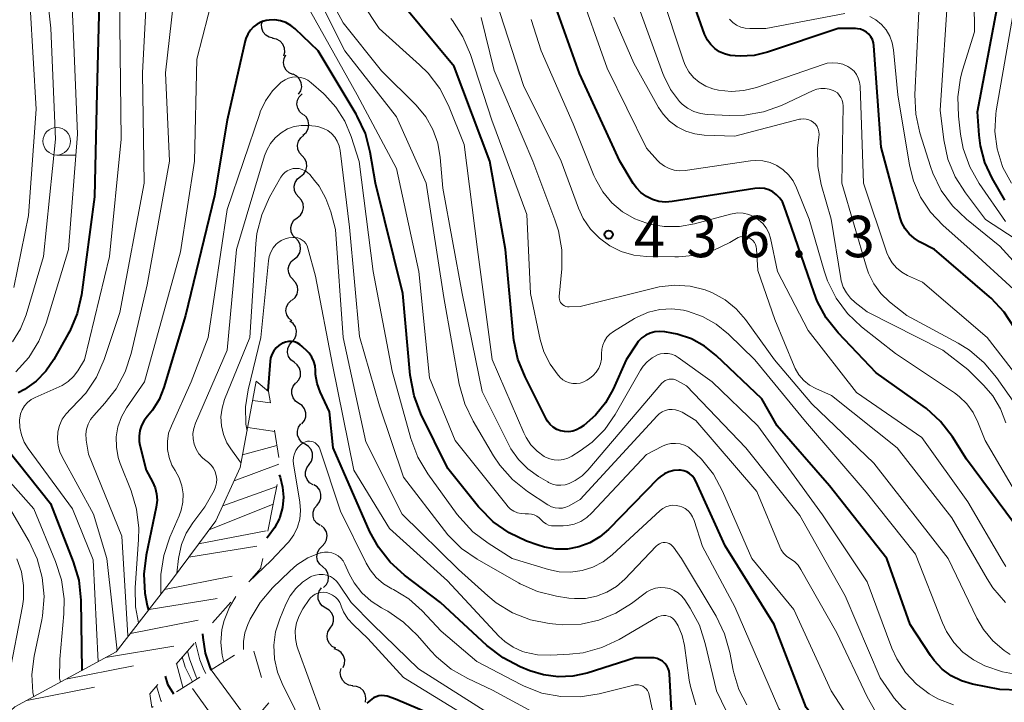
# Model space of a CAD drawing. Units: metres. Extents: x -72000 to -70000, y 19500 to 21000.
# Drawn here: x -71174 to -71085, y 20010 to 20072 of the extents above; entities that cross this region are included whole.
import ezdxf

# ---------------------------------------------------------------- set-up
doc = ezdxf.new("R2010")
doc.units = ezdxf.units.M
for name, color, linetype, lineweight in [('510200_細流', 7, 'Continuous', 30), ('633100_広葉樹林', 7, 'Continuous', 13), ('710100_等高線(計曲線)', 7, 'Continuous', 40), ('710200_等高線(主曲線)', 7, 'Continuous', 13), ('720111_土がけ(崩土)上', 7, 'Continuous', 13), ('720112_土がけ(崩土)下', 7, 'Continuous', 13), ('720199_土がけ(崩土)中', 7, 'Continuous', 13), ('731200_図化機測定による標高点', 7, 'Continuous', 40)]:
    doc.layers.add(name, color=color, linetype=linetype, lineweight=lineweight)
doc.styles.add('Style-WORKING', font='MS Gothic.ttf')

msp = doc.modelspace()

# ---------------------------------------------------------------- linework, layer by layer
at = {"layer": '510200_細流', "linetype": 'Continuous', "lineweight": 30, "flags": 128}
for points in [[(-71150.831, 20070.133), (-71151.189, 20070.216), (-71151.501, 20070.41), (-71151.735, 20070.694), (-71151.864, 20071.037), (-71151.878, 20071.403), (-71151.772, 20071.755)], [(-71149.871, 20068.523), (-71149.779, 20068.879), (-71149.808, 20069.244), (-71149.951, 20069.582), (-71150.196, 20069.857), (-71150.515, 20070.038), (-71150.875, 20070.106)], [(-71149.037, 20066.856), (-71149.374, 20067.002), (-71149.646, 20067.248), (-71149.825, 20067.57), (-71149.891, 20067.93), (-71149.839, 20068.294), (-71149.672, 20068.621)], [(-71148.516, 20065.057), (-71148.322, 20065.368), (-71148.239, 20065.726), (-71148.275, 20066.091), (-71148.426, 20066.426), (-71148.676, 20066.695), (-71149, 20066.868)], [(-71148.141, 20063.224), (-71148.418, 20063.465), (-71148.602, 20063.782), (-71148.675, 20064.143), (-71148.628, 20064.507), (-71148.468, 20064.837), (-71148.209, 20065.097)], [(-71148.121, 20061.35), (-71147.846, 20061.593), (-71147.665, 20061.912), (-71147.595, 20062.272), (-71147.644, 20062.636), (-71147.807, 20062.965), (-71148.067, 20063.224)], [(-71148.185, 20059.476), (-71148.432, 20059.748), (-71148.576, 20060.085), (-71148.606, 20060.452), (-71148.517, 20060.808), (-71148.319, 20061.116), (-71148.031, 20061.345)], [(-71148.339, 20057.607), (-71148.052, 20057.835), (-71147.854, 20058.144), (-71147.764, 20058.5), (-71147.794, 20058.867), (-71147.939, 20059.204), (-71148.185, 20059.476)], [(-71148.494, 20055.739), (-71148.74, 20056.011), (-71148.885, 20056.348), (-71148.915, 20056.715), (-71148.825, 20057.07), (-71148.627, 20057.379), (-71148.339, 20057.607)], [(-71148.648, 20053.87), (-71148.36, 20054.098), (-71148.162, 20054.407), (-71148.073, 20054.763), (-71148.103, 20055.129), (-71148.247, 20055.466), (-71148.494, 20055.739)], [(-71148.777, 20052), (-71149.029, 20052.267), (-71149.181, 20052.601), (-71149.218, 20052.967), (-71149.136, 20053.324), (-71148.944, 20053.637), (-71148.661, 20053.871)], [(-71148.894, 20050.128), (-71148.611, 20050.362), (-71148.419, 20050.675), (-71148.337, 20051.032), (-71148.374, 20051.398), (-71148.526, 20051.732), (-71148.777, 20052)], [(-71149.011, 20048.257), (-71149.263, 20048.524), (-71149.414, 20048.858), (-71149.452, 20049.224), (-71149.369, 20049.582), (-71149.177, 20049.894), (-71148.894, 20050.128)], [(-71149.103, 20046.384), (-71148.827, 20046.627), (-71148.646, 20046.946), (-71148.575, 20047.306), (-71148.624, 20047.671), (-71148.787, 20048), (-71149.047, 20048.258)], [(-71149.146, 20044.51), (-71149.418, 20044.757), (-71149.595, 20045.079), (-71149.66, 20045.441), (-71149.605, 20045.803), (-71149.438, 20046.13), (-71149.174, 20046.385)], [(-71149.113, 20042.636), (-71148.871, 20042.912), (-71148.732, 20043.252), (-71148.708, 20043.618), (-71148.804, 20043.973), (-71149.008, 20044.278), (-71149.3, 20044.501)], [(-71148.926, 20040.77), (-71149.217, 20040.993), (-71149.421, 20041.298), (-71149.517, 20041.653), (-71149.493, 20042.02), (-71149.354, 20042.359), (-71149.113, 20042.636)], [(-71148.739, 20038.904), (-71148.497, 20039.181), (-71148.358, 20039.52), (-71148.335, 20039.886), (-71148.43, 20040.242), (-71148.634, 20040.547), (-71148.926, 20040.77)], [(-71148.5, 20037.045), (-71148.802, 20037.254), (-71149.02, 20037.549), (-71149.133, 20037.899), (-71149.127, 20038.266), (-71149.004, 20038.612), (-71148.776, 20038.9)], [(-71148.223, 20035.191), (-71147.995, 20035.478), (-71147.873, 20035.824), (-71147.867, 20036.191), (-71147.98, 20036.541), (-71148.198, 20036.836), (-71148.5, 20037.045)], [(-71147.936, 20033.338), (-71148.248, 20033.532), (-71148.48, 20033.816), (-71148.609, 20034.16), (-71148.621, 20034.527), (-71148.516, 20034.878), (-71148.302, 20035.177)], [(-71147.57, 20031.499), (-71147.356, 20031.797), (-71147.251, 20032.149), (-71147.262, 20032.516), (-71147.392, 20032.86), (-71147.624, 20033.144), (-71147.936, 20033.338)], [(-71147.204, 20029.66), (-71147.516, 20029.854), (-71147.748, 20030.138), (-71147.878, 20030.482), (-71147.889, 20030.849), (-71147.784, 20031.201), (-71147.57, 20031.499)], [(-71146.849, 20027.819), (-71146.62, 20028.107), (-71146.498, 20028.453), (-71146.492, 20028.82), (-71146.604, 20029.17), (-71146.822, 20029.465), (-71147.124, 20029.674)], [(-71146.573, 20025.965), (-71146.875, 20026.174), (-71147.093, 20026.469), (-71147.206, 20026.819), (-71147.199, 20027.186), (-71147.077, 20027.532), (-71146.849, 20027.819)], [(-71146.398, 20024.101), (-71146.139, 20024.361), (-71145.979, 20024.691), (-71145.932, 20025.055), (-71146.005, 20025.416), (-71146.188, 20025.733), (-71146.465, 20025.975)], [(-71146.331, 20022.227), (-71146.608, 20022.468), (-71146.791, 20022.786), (-71146.864, 20023.146), (-71146.817, 20023.51), (-71146.657, 20023.84), (-71146.398, 20024.101)], [(-71146.264, 20020.353), (-71146.005, 20020.614), (-71145.845, 20020.944), (-71145.798, 20021.307), (-71145.87, 20021.668), (-71146.054, 20021.986), (-71146.331, 20022.227)], [(-71146.055, 20018.492), (-71146.37, 20018.681), (-71146.606, 20018.962), (-71146.741, 20019.304), (-71146.759, 20019.671), (-71146.658, 20020.024), (-71146.449, 20020.325)], [(-71145.661, 20016.659), (-71145.452, 20016.961), (-71145.352, 20017.314), (-71145.369, 20017.68), (-71145.504, 20018.022), (-71145.74, 20018.303), (-71146.055, 20018.492)], [(-71145.145, 20014.857), (-71145.472, 20015.023), (-71145.728, 20015.286), (-71145.887, 20015.618), (-71145.93, 20015.982), (-71145.856, 20016.341), (-71145.668, 20016.657)], [(-71144.493, 20013.1), (-71144.359, 20013.442), (-71144.343, 20013.808), (-71144.445, 20014.161), (-71144.655, 20014.462), (-71144.95, 20014.681), (-71145.3, 20014.792)], [(-71143.619, 20011.445), (-71143.981, 20011.506), (-71144.303, 20011.681), (-71144.553, 20011.951), (-71144.703, 20012.286), (-71144.739, 20012.651), (-71144.654, 20013.008)], [(-71142.47, 20009.964), (-71142.418, 20010.328), (-71142.487, 20010.688), (-71142.667, 20011.008), (-71142.941, 20011.253), (-71143.278, 20011.398), (-71143.644, 20011.427)]]:
    msp.add_lwpolyline(points, dxfattribs=at)
at = {"layer": '633100_広葉樹林', "linetype": 'Continuous', "lineweight": 13}
msp.add_line((-71170.43, 20059.55), (-71168.763, 20059.55), dxfattribs=at)
msp.add_circle((-71170.43, 20060.8), 1.25, dxfattribs=at)
at = {"layer": '710100_等高線(計曲線)', "linetype": 'Continuous', "lineweight": 40, "flags": 128}
for points, elevation in [([(-71111.18, 20069.55), (-71111.48, 20069.97), (-71111.71, 20070.43), (-71111.73, 20070.5), (-71114.04, 20077), (-71116.85, 20085.15), (-71121.18, 20091), (-71126.17, 20097.83), (-71131, 20104.36), (-71134.41, 20111.59)], 450), ([(-71175, 20100.22), (-71171.47, 20092.53), (-71168.08, 20085), (-71166.49, 20077), (-71166.79, 20065.21), (-71167, 20055.75), (-71168.2, 20046.89), (-71168.58, 20045.19), (-71169.25, 20043.58), (-71169.39, 20043.34), (-71170.69, 20041.02), (-71171.41, 20039.96), (-71172.3, 20039.05), (-71173.34, 20038.31), (-71173.91, 20038)], 430), ([(-71084.53, 20055.47), (-71085.68, 20057.45), (-71086.34, 20058.87), (-71086.75, 20060.38), (-71086.86, 20061.36), (-71087, 20063.46), (-71084.83, 20075), (-71084.52, 20081.3)], 460), ([(-71106.74, 20056.54), (-71107.17, 20056.51), (-71114.68, 20055.33), (-71115.28, 20055.29), (-71115.88, 20055.35), (-71116.46, 20055.52), (-71117.01, 20055.78), (-71117.5, 20056.14), (-71117.92, 20056.57), (-71118.2, 20056.98), (-71119.41, 20059), (-71123.07, 20066.93), (-71125.95, 20075)], 440), ([(-71081.55, 20011), (-71085, 20011.1), (-71087.45, 20011.6), (-71088.45, 20011.89), (-71089.39, 20012.35), (-71090.22, 20012.97), (-71090.94, 20013.73), (-71091.27, 20014.19), (-71093.11, 20017), (-71095.22, 20023), (-71100.43, 20029.57), (-71105.17, 20035), (-71106.55, 20037.45), (-71110.68, 20041.38), (-71111.74, 20042.23), (-71112.93, 20042.88), (-71114.22, 20043.31), (-71114.69, 20043.41), (-71115.34, 20043.52), (-71115.78, 20043.56), (-71116.23, 20043.53), (-71116.66, 20043.41), (-71117.06, 20043.22), (-71117.43, 20042.97), (-71117.74, 20042.65), (-71117.92, 20042.41), (-71118.85, 20041), (-71120.03, 20038.34), (-71120.72, 20037.09), (-71121.61, 20035.98), (-71122.69, 20035.04), (-71123, 20034.82), (-71123.33, 20034.64), (-71123.68, 20034.53), (-71124.05, 20034.47), (-71124.42, 20034.48), (-71124.78, 20034.56), (-71125.13, 20034.69), (-71125.45, 20034.89), (-71125.73, 20035.13), (-71125.96, 20035.43), (-71126.08, 20035.64), (-71128, 20039.44), (-71128.65, 20041.06), (-71129.01, 20042.76), (-71129.04, 20043.04), (-71129.77, 20051), (-71131.2, 20059), (-71134.42, 20067.58), (-71139, 20073.11)], 430), ([(-71115.38, 20030.65), (-71115.75, 20030.39), (-71115.94, 20030.22), (-71120.44, 20025.62), (-71121.23, 20024.94), (-71122.14, 20024.4), (-71123.12, 20024.03), (-71124.16, 20023.84), (-71125.21, 20023.83), (-71126.24, 20024), (-71126.82, 20024.18), (-71127.87, 20024.56), (-71129.45, 20025.3), (-71130.88, 20026.31), (-71132.11, 20027.54), (-71132.22, 20027.68), (-71135, 20031.13), (-71137.43, 20036.1), (-71138.06, 20037.73), (-71138.41, 20039.59), (-71139.08, 20047), (-71141.55, 20057), (-71142.03, 20059.8), (-71142.47, 20061.49), (-71143.2, 20063.07), (-71143.31, 20063.26), (-71146.76, 20069), (-71148.82, 20070.98), (-71149.22, 20071.3), (-71149.68, 20071.55), (-71150.17, 20071.71), (-71150.68, 20071.79), (-71151.19, 20071.78), (-71151.47, 20071.74), (-71151.88, 20071.61), (-71152.26, 20071.42), (-71152.6, 20071.17), (-71152.89, 20070.86), (-71153.12, 20070.51), (-71153.29, 20070.12), (-71153.35, 20069.9), (-71155, 20062.71), (-71156.14, 20055.86), (-71158.76, 20045), (-71160.72, 20038.47), (-71161.14, 20037.4), (-71161.75, 20036.42), (-71162.2, 20035.88), (-71162.51, 20035.48), (-71162.74, 20035.04), (-71162.9, 20034.57), (-71162.96, 20034.07), (-71162.95, 20033.58), (-71162.89, 20033.26), (-71162.34, 20031), (-71161.75, 20029.92), (-71161.52, 20029.4), (-71161.38, 20028.84), (-71161.34, 20028.27), (-71161.41, 20027.64), (-71162.34, 20023.3), (-71162.55, 20021.57), (-71162.46, 20019.83), (-71162.24, 20018.72), (-71162.13, 20018.29)], 420), ([(-71083.64, 20043.84), (-71084.59, 20045.3), (-71085.78, 20046.57), (-71085.93, 20046.71), (-71090.9, 20051), (-71092.26, 20051.69), (-71092.76, 20052), (-71093.21, 20052.4), (-71093.58, 20052.86), (-71093.86, 20053.39), (-71094.02, 20053.85), (-71095.73, 20060.27), (-71096.39, 20069.44), (-71096.43, 20069.73), (-71096.53, 20070.01), (-71096.67, 20070.26), (-71096.85, 20070.49), (-71097.08, 20070.68), (-71097.33, 20070.83), (-71097.6, 20070.94), (-71097.89, 20070.99), (-71098.06, 20071), (-71099.62, 20071), (-71106.03, 20068.86), (-71107.25, 20068.57), (-71108.5, 20068.5), (-71109.42, 20068.58), (-71109.92, 20068.71), (-71110.38, 20068.91), (-71110.81, 20069.2), (-71111.18, 20069.55)], 450), ([(-71083.76, 20026.24), (-71088.01, 20031.99), (-71089.29, 20034.01), (-71090.35, 20035.39), (-71091.64, 20036.57), (-71091.94, 20036.79), (-71096.19, 20039.81), (-71099.62, 20043.43), (-71100.71, 20044.79), (-71101.54, 20046.32), (-71101.82, 20047.05), (-71103.87, 20053), (-71104.52, 20054.92), (-71104.69, 20055.3), (-71104.92, 20055.65), (-71105.21, 20055.95), (-71105.55, 20056.2), (-71105.92, 20056.38), (-71106.32, 20056.5), (-71106.74, 20056.54)], 440), ([(-71114.74, 20009.26), (-71114.92, 20012.49), (-71114.96, 20012.76), (-71115.04, 20013.02), (-71115.17, 20013.27), (-71115.34, 20013.48), (-71115.55, 20013.67), (-71115.78, 20013.81), (-71116.04, 20013.92), (-71116.31, 20013.97), (-71116.52, 20013.99), (-71118.03, 20013.97), (-71122.36, 20012.6), (-71123.66, 20012.31), (-71124.99, 20012.26), (-71126.32, 20012.43), (-71127.56, 20012.82), (-71128.45, 20013.18), (-71130, 20013.98), (-71131.46, 20015.11), (-71135.65, 20019), (-71138.93, 20021.47), (-71140.22, 20022.64), (-71141.29, 20024.02), (-71142.05, 20025.41), (-71145.4, 20033), (-71145.73, 20036.27), (-71146.56, 20038.08), (-71146.84, 20038.85), (-71146.98, 20039.66), (-71146.99, 20040.01), (-71147.03, 20040.44), (-71147.15, 20040.85), (-71147.33, 20041.23), (-71147.57, 20041.58), (-71147.72, 20041.74), (-71148.2, 20042.21), (-71148.41, 20042.38), (-71148.65, 20042.52), (-71148.9, 20042.61), (-71149.17, 20042.66), (-71149.44, 20042.65), (-71149.71, 20042.6), (-71149.96, 20042.51), (-71150, 20042.49), (-71150.3, 20042.3), (-71150.56, 20042.07), (-71150.77, 20041.79), (-71150.94, 20041.48), (-71151.05, 20041.15)], 410), ([(-71151.05, 20041.15), (-71151.09, 20040.86), (-71151.32, 20038.19)], 410), ([(-71174.99, 20032.97), (-71171, 20027.98), (-71168.93, 20022.68), (-71168.44, 20021.01), (-71168.25, 20019.2), (-71168.16, 20012.83)], 430), ([(-71083.55, 20001.91), (-71088.03, 20001.17), (-71089.76, 20001.04), (-71091.5, 20001.21), (-71093.18, 20001.68), (-71093.75, 20001.91), (-71095.88, 20002.87), (-71097.41, 20003.72), (-71098.76, 20004.82), (-71099.64, 20005.81), (-71102.53, 20009.47), (-71105.42, 20017), (-71109.87, 20024.13), (-71112.53, 20030), (-71112.68, 20030.26), (-71112.87, 20030.49), (-71113.09, 20030.68), (-71113.35, 20030.83), (-71113.62, 20030.94), (-71113.91, 20030.99), (-71114.08, 20031), (-71114.53, 20030.96), (-71114.97, 20030.84), (-71115.38, 20030.65)], 420), ([(-71150.28, 20030.58), (-71150.2, 20030.35), (-71149.97, 20029.46), (-71149.89, 20028.53), (-71149.98, 20027.61), (-71150.22, 20026.72), (-71150.26, 20026.61), (-71150.7, 20025.75), (-71151.28, 20024.97), (-71151.41, 20024.84)], 410), ([(-71157.21, 20016.15), (-71157.19, 20015.82), (-71156.97, 20014.4), (-71156.52, 20013.04), (-71156.44, 20012.89)], 410), ([(-71160.6, 20012.33), (-71160.41, 20011.59)], 420), ([(-71160.41, 20011.59), (-71159.84, 20010.73)], 420), ([(-71141.87, 20010.24), (-71142.33, 20009.87)], 400), ([(-71134.56, 20008.03), (-71139.75, 20010.25), (-71140.5, 20010.5), (-71140.75, 20010.55), (-71141, 20010.57), (-71141.26, 20010.54), (-71141.5, 20010.46), (-71141.72, 20010.35), (-71141.87, 20010.24)], 400)]:
    msp.add_lwpolyline(points, dxfattribs=dict(at, elevation=elevation))
at = {"layer": '710200_等高線(主曲線)', "linetype": 'Continuous', "lineweight": 13, "flags": 128}
for points, elevation in [([(-71114.48, 20058.18), (-71114.95, 20058.32), (-71115.38, 20058.54), (-71115.78, 20058.83), (-71116, 20059.06), (-71117, 20060.18), (-71120.57, 20067.43), (-71123.24, 20075), (-71127.34, 20082.66), (-71131, 20089.88), (-71136.25, 20095.75), (-71141, 20102.85), (-71142, 20103.72), (-71142.58, 20104.14), (-71143.22, 20104.46), (-71143.91, 20104.65), (-71144.32, 20104.71), (-71147.47, 20105), (-71151.37, 20106.63), (-71153.61, 20106.81), (-71154.98, 20107.05), (-71156.28, 20107.52), (-71157.49, 20108.21), (-71157.65, 20108.32)], 442), ([(-71174.78, 20097.22), (-71172.39, 20089), (-71169.39, 20080.61), (-71168.93, 20071), (-71168.55, 20061.45), (-71169.36, 20051), (-71171.39, 20044.31), (-71172.04, 20042.69), (-71172.96, 20041.21), (-71174.13, 20039.91)], 432), ([(-71174.48, 20089.52), (-71172.09, 20081), (-71170.96, 20071.04), (-71170.55, 20061), (-71171.64, 20050.36), (-71173.21, 20045.08), (-71173.72, 20043.79), (-71174.44, 20042.61)], 434), ([(-71174.72, 20081.28), (-71172.83, 20073), (-71172.29, 20063.71), (-71173, 20054.08), (-71174.31, 20047.54)], 436), ([(-71164.74, 20080.74), (-71164.71, 20071.29), (-71164.59, 20061), (-71165.66, 20050.34), (-71167.92, 20041), (-71168.53, 20040), (-71168.92, 20039.48), (-71169.39, 20039.03), (-71169.93, 20038.67), (-71170.22, 20038.53), (-71172.39, 20037.58), (-71172.75, 20037.38), (-71173.07, 20037.13), (-71173.34, 20036.82), (-71173.56, 20036.47), (-71173.7, 20036.09), (-71173.78, 20035.69), (-71173.8, 20035.56), (-71173.77, 20034.86), (-71173.63, 20034.18), (-71173.37, 20033.53), (-71173.02, 20032.96), (-71169, 20027.49), (-71167.14, 20022.86), (-71166.68, 20013.63)], 428), ([(-71108.01, 20033), (-71113.38, 20038.62), (-71114.19, 20039.1), (-71114.36, 20039.18), (-71114.55, 20039.23), (-71114.75, 20039.25), (-71114.94, 20039.24), (-71115.13, 20039.19), (-71115.31, 20039.11), (-71115.47, 20038.99), (-71115.61, 20038.86), (-71122.3, 20031), (-71122.84, 20030.47), (-71123.47, 20030.04), (-71124, 20029.78), (-71124.37, 20029.67), (-71124.75, 20029.62), (-71125.14, 20029.64), (-71125.51, 20029.73), (-71125.87, 20029.88), (-71125.93, 20029.92), (-71126.78, 20030.41), (-71127.76, 20031.1), (-71128.61, 20031.95), (-71129.29, 20032.93), (-71129.48, 20033.28), (-71131.89, 20038.11), (-71133.71, 20047), (-71135.46, 20056.54), (-71135.69, 20059.31), (-71135.9, 20060.61), (-71136.35, 20061.86), (-71137, 20063), (-71137.88, 20064.06), (-71141, 20067.18), (-71144.48, 20071.52), (-71148.49, 20079)], 426), ([(-71084.48, 20053.52), (-71086.86, 20056.97), (-71087.72, 20058.49), (-71088.3, 20060.13), (-71088.55, 20061.45), (-71088.74, 20063.06), (-71088.8, 20064.81), (-71088.55, 20066.53), (-71088.37, 20067.23), (-71087.28, 20070.72), (-71087.38, 20079)], 458), ([(-71089.2, 20009.72), (-71090.62, 20010.28), (-71091.39, 20010.71), (-71092.55, 20011.59), (-71093.54, 20012.66), (-71094.33, 20013.88), (-71094.77, 20014.87), (-71097, 20020.86), (-71101.05, 20026.95), (-71106.92, 20035), (-71111.05, 20039), (-71114.12, 20041.21), (-71114.41, 20041.39), (-71114.72, 20041.51), (-71115.05, 20041.57), (-71115.39, 20041.57), (-71115.72, 20041.52), (-71116, 20041.43), (-71116.5, 20041.16), (-71116.94, 20040.82), (-71117.31, 20040.4), (-71117.54, 20040.06), (-71119.83, 20036.04), (-71120.76, 20034.69), (-71121.92, 20033.52), (-71123, 20032.73), (-71123.75, 20032.26), (-71124.12, 20032.07), (-71124.52, 20031.95), (-71124.94, 20031.9), (-71125.36, 20031.92), (-71125.76, 20032.01), (-71126.15, 20032.17), (-71126.27, 20032.24), (-71126.91, 20032.71), (-71127.47, 20033.28), (-71127.91, 20033.94), (-71128.12, 20034.36), (-71130.97, 20041.03), (-71132.3, 20051), (-71133.51, 20060.49), (-71134.94, 20064.03), (-71135.73, 20065.58), (-71136.78, 20066.97), (-71137.55, 20067.73), (-71141.21, 20071), (-71145.9, 20078.1)], 428), ([(-71162.09, 20077.91), (-71162.67, 20067), (-71162.52, 20057), (-71164.71, 20045.29), (-71166.13, 20041.02), (-71166.82, 20039.42), (-71167.78, 20037.97), (-71169.09, 20036.6), (-71169.15, 20036.55), (-71169.58, 20036.11), (-71169.93, 20035.6), (-71170.18, 20035.04), (-71170.33, 20034.45), (-71170.37, 20033.84), (-71170.31, 20033.23), (-71170.15, 20032.64), (-71169.94, 20032.2), (-71167.1, 20027), (-71165.9, 20023), (-71164.96, 20014.63)], 426), ([(-71159.46, 20076.9), (-71160.59, 20067), (-71160.22, 20059), (-71162.23, 20047.77)], 424), ([(-71103.59, 20022.71), (-71104, 20023), (-71104.31, 20023.21), (-71104.58, 20023.47), (-71104.79, 20023.77), (-71104.92, 20024.04), (-71107, 20029.06), (-71112.52, 20035.48), (-71113.78, 20036.24), (-71114.06, 20036.38), (-71114.36, 20036.47), (-71114.68, 20036.5), (-71114.99, 20036.48), (-71115.3, 20036.4), (-71115.58, 20036.27), (-71115.84, 20036.1), (-71116.04, 20035.91), (-71123, 20028.32), (-71124, 20027.77), (-71124.3, 20027.64), (-71124.62, 20027.56), (-71124.95, 20027.54), (-71125.28, 20027.58), (-71125.6, 20027.67), (-71125.89, 20027.82), (-71125.95, 20027.86), (-71127.77, 20029.06), (-71129.13, 20030.14), (-71130.29, 20031.45), (-71130.85, 20032.29), (-71132.71, 20035.44), (-71133.47, 20037.01), (-71133.96, 20038.79), (-71135.36, 20046.64), (-71136.97, 20057), (-71139.64, 20063), (-71144.33, 20069), (-71147.9, 20076.1)], 424), ([(-71081.71, 20047.67), (-71085, 20051.3), (-71088.01, 20053.73), (-71089.27, 20054.93), (-71090.3, 20056.34), (-71091.06, 20057.91), (-71091.28, 20058.52), (-71092.23, 20061.55), (-71092.6, 20063.25), (-71092.68, 20065.01), (-71092.24, 20074.45)], 454), ([(-71083, 20051.55), (-71086.28, 20053.72), (-71088.11, 20056.11), (-71089.03, 20057.57), (-71089.69, 20059.17), (-71090.06, 20060.94), (-71090.38, 20063.62), (-71089.65, 20075)], 456), ([(-71156.2, 20074.24), (-71157.75, 20068.25), (-71157.96, 20059), (-71159.23, 20050.77), (-71162.49, 20039), (-71164.11, 20036.63), (-71164.57, 20035.81), (-71164.89, 20034.93), (-71165.04, 20034), (-71165.03, 20033.06), (-71164.86, 20032.14), (-71164.67, 20031.6), (-71163.69, 20029.12), (-71163.19, 20027.45), (-71162.99, 20025.72), (-71163.01, 20024.72), (-71163.32, 20020.33), (-71163.29, 20018.59), (-71163.01, 20017.15)], 422), ([(-71099.53, 20064.98), (-71099.71, 20065.17), (-71099.92, 20065.32), (-71100.09, 20065.41), (-71100.45, 20065.53), (-71100.82, 20065.59), (-71101.21, 20065.58), (-71101.58, 20065.51), (-71101.91, 20065.39), (-71104.76, 20064.05), (-71106.39, 20063.45), (-71108.11, 20063.15), (-71109.47, 20063.12), (-71111.5, 20063.21), (-71112.12, 20063.3), (-71112.71, 20063.49), (-71113.27, 20063.78), (-71113.76, 20064.16), (-71114, 20064.4), (-71114.82, 20065.49), (-71115.43, 20066.71), (-71115.51, 20066.93), (-71118.07, 20073.93)], 446), ([(-71081.28, 20036.72), (-71086.13, 20043), (-71091.98, 20048.02), (-71093.36, 20048.64), (-71093.88, 20048.94), (-71094.35, 20049.32), (-71094.74, 20049.78), (-71095.05, 20050.3), (-71095.22, 20050.7), (-71097.33, 20057), (-71097.65, 20065.78), (-71097.7, 20066.15), (-71097.81, 20066.51), (-71097.98, 20066.84), (-71098.2, 20067.14), (-71098.48, 20067.39), (-71098.77, 20067.58), (-71099.21, 20067.77), (-71099.68, 20067.88), (-71100.16, 20067.91), (-71100.64, 20067.86), (-71100.99, 20067.76), (-71107.04, 20065.68), (-71108.17, 20065.4), (-71109.33, 20065.31), (-71110.48, 20065.43), (-71111, 20065.56), (-71111.63, 20065.79), (-71112.22, 20066.14), (-71112.73, 20066.57), (-71113.16, 20067.1), (-71113.49, 20067.68), (-71113.65, 20068.08), (-71115.69, 20074.31)], 448), ([(-71106.92, 20049.08), (-71107.04, 20051.04), (-71107.07, 20051.24), (-71107.13, 20051.44), (-71107.23, 20051.62), (-71107.36, 20051.79), (-71107.52, 20051.92), (-71107.69, 20052.03), (-71107.89, 20052.11), (-71108.09, 20052.15), (-71108.3, 20052.16), (-71108.5, 20052.13), (-71108.7, 20052.06), (-71108.84, 20051.99), (-71109.45, 20051.63), (-71110.91, 20050.92), (-71112.48, 20050.47), (-71114.11, 20050.31), (-71114.42, 20050.31), (-71117, 20050.35), (-71118.16, 20050.48), (-71119.28, 20050.8), (-71120.33, 20051.31), (-71121.27, 20052), (-71122.08, 20052.84), (-71122.74, 20053.81), (-71123.15, 20054.72), (-71124.74, 20059), (-71128.15, 20065.85), (-71130.59, 20073.41)], 436), ([(-71098.42, 20008.15), (-71100.27, 20011), (-71103.65, 20018.35), (-71107.46, 20023), (-71110.11, 20029.1), (-71110.93, 20030.62), (-71112.01, 20031.98), (-71112.52, 20032.48), (-71112.88, 20032.81), (-71113.2, 20033.06), (-71113.57, 20033.25), (-71113.96, 20033.37), (-71114.37, 20033.42), (-71114.78, 20033.41), (-71115.18, 20033.32), (-71115.54, 20033.17), (-71117, 20032.42), (-71121.95, 20027.11), (-71122.42, 20026.69), (-71122.96, 20026.35), (-71123.55, 20026.11), (-71124.17, 20025.98), (-71124.54, 20025.95), (-71125.35, 20025.94), (-71125.61, 20025.95), (-71125.87, 20026.02), (-71126.1, 20026.12), (-71126.32, 20026.27), (-71126.51, 20026.45), (-71126.54, 20026.48), (-71126.72, 20026.67), (-71126.93, 20026.82), (-71127.17, 20026.93), (-71127.42, 20027), (-71127.68, 20027.03), (-71127.72, 20027.03), (-71128, 20027.02), (-71128.35, 20027.05), (-71128.69, 20027.13), (-71129.02, 20027.27), (-71129.31, 20027.47), (-71129.56, 20027.71), (-71129.62, 20027.78), (-71134.33, 20033.67), (-71136.65, 20039.35), (-71137.64, 20049), (-71139.66, 20058.34), (-71143.2, 20065), (-71147.43, 20072.57)], 422), ([(-71083.1, 20012.42), (-71084.76, 20012.7), (-71086.35, 20013.26), (-71087.36, 20013.8), (-71088.33, 20014.51), (-71089.15, 20015.37), (-71089.81, 20016.37), (-71090.17, 20017.14), (-71092.63, 20023.37), (-71097.11, 20029), (-71102.59, 20035.41), (-71107.18, 20041), (-71109.56, 20043.32), (-71110.68, 20044.23), (-71111.94, 20044.93), (-71113.3, 20045.41), (-71113.66, 20045.49), (-71114.71, 20045.61), (-71115.78, 20045.55), (-71116.81, 20045.31), (-71117.79, 20044.89), (-71118.08, 20044.72), (-71119.99, 20043.55), (-71120.31, 20043.31), (-71120.59, 20043.03), (-71120.81, 20042.69), (-71120.97, 20042.33), (-71121.06, 20041.94), (-71121.09, 20041.54), (-71121.08, 20041.46), (-71121.09, 20041.04), (-71121.18, 20040.63), (-71121.33, 20040.24), (-71121.55, 20039.88), (-71121.83, 20039.57), (-71122.15, 20039.31), (-71122.39, 20039.15), (-71122.68, 20038.99), (-71123, 20038.88), (-71123.33, 20038.83), (-71123.66, 20038.84), (-71123.99, 20038.9), (-71124.3, 20039.02), (-71124.59, 20039.19), (-71124.84, 20039.41), (-71124.89, 20039.47), (-71125.01, 20039.61), (-71125.74, 20040.6), (-71126.29, 20041.7), (-71126.63, 20042.82), (-71127.51, 20047), (-71127.85, 20054.15), (-71131, 20062.71), (-71132.95, 20068.67), (-71133.64, 20070.27), (-71134.59, 20071.73), (-71134.74, 20071.91)], 432), ([(-71124.57, 20045.97), (-71124.68, 20046.07), (-71124.78, 20046.19), (-71124.85, 20046.33), (-71124.89, 20046.47), (-71124.91, 20046.63), (-71124.91, 20046.74), (-71124.68, 20049.23), (-71124.68, 20050.97), (-71124.98, 20052.69), (-71125.29, 20053.68), (-71127.31, 20059), (-71130.79, 20067.21), (-71131.98, 20072.02)], 434), ([(-71106.16, 20052.94), (-71106.46, 20053.34), (-71106.84, 20053.69), (-71107.26, 20053.96), (-71107.73, 20054.16), (-71108.23, 20054.27), (-71108.73, 20054.3), (-71109.24, 20054.23), (-71109.38, 20054.2), (-71112.66, 20053.31), (-71114.01, 20053.06), (-71115.39, 20053.06), (-71116.74, 20053.29), (-71118.07, 20053.77), (-71119.17, 20054.41), (-71120.15, 20055.23), (-71120.97, 20056.21), (-71121.6, 20057.32), (-71121.76, 20057.69), (-71123.63, 20062.37), (-71126.53, 20069), (-71127.45, 20071.82)], 438), ([(-71084.43, 20035.29), (-71084.92, 20036.56), (-71085.63, 20037.73), (-71086.45, 20038.67), (-71087.9, 20040.1), (-71090.14, 20041.86), (-71097, 20045.34), (-71098.09, 20046.17), (-71098.53, 20046.57), (-71098.89, 20047.05), (-71099.17, 20047.58), (-71099.35, 20048.15), (-71099.39, 20048.35), (-71100.26, 20053.74), (-71101.16, 20056.88), (-71101.48, 20058.52), (-71101.5, 20060.18), (-71101.38, 20061.17), (-71101.36, 20061.42), (-71101.38, 20061.66), (-71101.45, 20061.9), (-71101.55, 20062.12), (-71101.69, 20062.33), (-71101.87, 20062.5), (-71102.07, 20062.64), (-71102.29, 20062.75), (-71102.53, 20062.81), (-71102.78, 20062.83), (-71103.02, 20062.81), (-71103.13, 20062.79), (-71109, 20061.26), (-71111.77, 20061.36), (-71112.63, 20061.46), (-71113.45, 20061.72), (-71114.22, 20062.11), (-71114.91, 20062.63), (-71115.49, 20063.26), (-71115.9, 20063.87), (-71118.14, 20067.86), (-71119.97, 20072.03)], 444), ([(-71099.02, 20072.38), (-71106.2, 20071), (-71107.63, 20071), (-71108.05, 20071.04), (-71108.46, 20071.15), (-71108.84, 20071.32), (-71109.18, 20071.57), (-71109.48, 20071.86)], 452), ([(-71083.73, 20047.36), (-71087.69, 20051), (-71090.16, 20053.19), (-71091.27, 20054.37), (-71092.17, 20055.72), (-71092.81, 20057.21), (-71093.17, 20058.63), (-71094.23, 20065), (-71094.61, 20069.08), (-71094.73, 20069.71), (-71094.96, 20070.32), (-71095.29, 20070.88), (-71095.71, 20071.37), (-71096.21, 20071.79), (-71096.77, 20072.11)], 452), ([(-71083.94, 20056.99), (-71084.71, 20058.42), (-71084.78, 20058.6), (-71085.24, 20060.11), (-71085.43, 20061.68), (-71085.35, 20063.26), (-71085.31, 20063.56), (-71083.8, 20072.2)], 462), ([(-71109, 20018.62), (-71111.93, 20024.07), (-71112.68, 20026.44), (-71112.82, 20026.76), (-71113, 20027.05), (-71113.23, 20027.3), (-71113.51, 20027.51), (-71113.81, 20027.67), (-71114, 20027.73), (-71114.31, 20027.8), (-71114.63, 20027.81), (-71114.95, 20027.76), (-71115.25, 20027.66), (-71115.53, 20027.51), (-71115.77, 20027.33), (-71120.11, 20023.32), (-71120.93, 20022.68), (-71121.85, 20022.2), (-71122.84, 20021.89), (-71123.87, 20021.75), (-71124.91, 20021.79), (-71125.89, 20022), (-71129.17, 20023), (-71131.34, 20024.36), (-71132.74, 20025.41), (-71133.92, 20026.69), (-71134.14, 20026.98), (-71136.82, 20030.67), (-71137.71, 20032.16), (-71138.35, 20033.86), (-71140.04, 20039.96), (-71141.75, 20049), (-71143.04, 20058.96), (-71143.76, 20061.24), (-71144.33, 20062.63), (-71145.13, 20063.9), (-71146.15, 20065.01), (-71146.26, 20065.12), (-71147.37, 20066.1), (-71147.67, 20066.32), (-71147.99, 20066.48), (-71148.34, 20066.58), (-71148.7, 20066.62), (-71149.06, 20066.6), (-71149.42, 20066.52), (-71149.75, 20066.37), (-71150.05, 20066.17), (-71150.09, 20066.14), (-71150.88, 20065.37), (-71151.51, 20064.47), (-71151.99, 20063.47), (-71152.04, 20063.31), (-71155, 20054.6), (-71156.7, 20043), (-71158.26, 20039), (-71160.04, 20035.02), (-71160.29, 20034.33), (-71160.4, 20033.6), (-71160.39, 20032.86), (-71160.25, 20032.14), (-71159.99, 20031.45), (-71159.7, 20030.95), (-71159.34, 20030.29), (-71159.1, 20029.58), (-71158.99, 20028.84)], 418), ([(-71082.22, 20035), (-71085.28, 20039.4), (-71086.4, 20040.73), (-71087.73, 20041.86), (-71088.75, 20042.49), (-71093.41, 20045), (-71094.97, 20046.24), (-71095.76, 20046.99), (-71096.41, 20047.87), (-71096.89, 20048.85), (-71097.08, 20049.39), (-71099.3, 20057), (-71099.19, 20064), (-71099.21, 20064.26), (-71099.27, 20064.52), (-71099.38, 20064.76), (-71099.53, 20064.98)], 446), ([(-71149.51, 20061.91), (-71150.11, 20061.56), (-71150.64, 20061.12), (-71151.07, 20060.59), (-71151.41, 20060), (-71151.61, 20059.47), (-71154.13, 20051), (-71155, 20041.87), (-71157.87, 20035.24), (-71158.02, 20034.78), (-71158.09, 20034.3), (-71158.08, 20033.82), (-71157.98, 20033.34), (-71157.81, 20032.89), (-71157.55, 20032.48), (-71157.23, 20032.12), (-71157.04, 20031.96), (-71156.69, 20031.68), (-71156.44, 20031.44), (-71156.23, 20031.16), (-71156.08, 20030.85), (-71155.98, 20030.52), (-71155.94, 20030.17), (-71155.96, 20029.83), (-71156.04, 20029.49), (-71156.18, 20029.15), (-71157, 20027.67), (-71158.1, 20026.23), (-71158.71, 20025.28), (-71159.14, 20024.24), (-71159.38, 20023.14), (-71159.4, 20022.99), (-71159.54, 20021.67)], 416), ([(-71107.91, 20009.72), (-71108.63, 20011.12), (-71109.1, 20012.63), (-71109.15, 20012.86), (-71109.45, 20014.48), (-71109.92, 20016.16), (-71110.69, 20017.75), (-71113.82, 20023), (-71114.54, 20024), (-71114.66, 20024.14), (-71114.79, 20024.25), (-71114.95, 20024.34), (-71115.12, 20024.4), (-71115.3, 20024.42), (-71115.48, 20024.42), (-71115.65, 20024.39), (-71115.82, 20024.32), (-71115.97, 20024.23), (-71116.11, 20024.11), (-71118.97, 20021.12), (-71119.73, 20020.46), (-71120.59, 20019.93), (-71121.53, 20019.57), (-71122.52, 20019.37), (-71123.53, 20019.35), (-71124.03, 20019.4), (-71125.16, 20019.58), (-71126.86, 20019.99), (-71128.45, 20020.69), (-71128.61, 20020.78), (-71132.33, 20022.91), (-71133.76, 20023.9), (-71135, 20025.13), (-71135.31, 20025.52), (-71139, 20030.35), (-71141.18, 20036.82), (-71143, 20043.11), (-71143.9, 20053), (-71144.75, 20059.96), (-71144.85, 20060.38), (-71145.01, 20060.79), (-71145.24, 20061.16), (-71145.53, 20061.49), (-71145.88, 20061.76), (-71146.27, 20061.96), (-71146.68, 20062.1), (-71147, 20062.15), (-71147.64, 20062.21), (-71148.28, 20062.22), (-71148.91, 20062.12), (-71149.51, 20061.91)], 416), ([(-71108.82, 20007.18), (-71110.67, 20011), (-71111.67, 20015.27), (-71112.21, 20016.93), (-71113.04, 20018.48), (-71113.53, 20019.24), (-71113.8, 20019.58), (-71114.13, 20019.87), (-71114.5, 20020.09), (-71114.9, 20020.26), (-71115.32, 20020.34), (-71115.76, 20020.36), (-71116.19, 20020.3), (-71116.6, 20020.16), (-71116.98, 20019.95), (-71117.13, 20019.85), (-71118.37, 20018.91), (-71119.77, 20018.02), (-71121.31, 20017.39), (-71122.93, 20017.04), (-71124.58, 20016.97), (-71125.2, 20017.02), (-71125.81, 20017.09), (-71127.52, 20017.44), (-71129.14, 20018.07), (-71130.63, 20018.98), (-71131.38, 20019.6), (-71134.02, 20021.98), (-71139.15, 20027), (-71142.44, 20033.56), (-71144.49, 20043), (-71145.19, 20052.81), (-71145.6, 20054.4), (-71146.04, 20055.6), (-71146.67, 20056.72), (-71147.07, 20057.24), (-71147.51, 20057.77), (-71147.71, 20057.97), (-71147.93, 20058.13), (-71148.19, 20058.25), (-71148.46, 20058.32), (-71148.73, 20058.34), (-71149.01, 20058.32), (-71149.28, 20058.25), (-71149.54, 20058.13), (-71149.77, 20057.97), (-71149.96, 20057.78), (-71150.14, 20057.53)], 414), ([(-71083.37, 20028.63), (-71086.33, 20033.67), (-71086.97, 20035.34), (-71087.39, 20036.21), (-71087.97, 20037), (-71088.67, 20037.68), (-71089.09, 20037.99), (-71094.44, 20041.56), (-71097.52, 20043.99), (-71098.79, 20045.19), (-71099.83, 20046.59), (-71100.61, 20048.15), (-71100.91, 20049.04), (-71102.27, 20053.73), (-71103.41, 20056.59), (-71103.71, 20057.2), (-71104.12, 20057.75), (-71104.61, 20058.21), (-71105.18, 20058.59), (-71105.8, 20058.86), (-71106.46, 20059.01), (-71107.14, 20059.05), (-71107.59, 20059.02), (-71113.51, 20058.15), (-71114, 20058.13), (-71114.48, 20058.18)], 442), ([(-71150.14, 20057.53), (-71151.15, 20055.72), (-71151.86, 20054.13), (-71152.29, 20052.44), (-71152.4, 20051.49), (-71152.95, 20043), (-71155.22, 20037.38), (-71155.45, 20036.61), (-71155.55, 20035.81), (-71155.51, 20035), (-71155.32, 20034.21), (-71155.01, 20033.46), (-71154.67, 20032.92), (-71153.8, 20031.73), (-71153.74, 20031.62)], 414), ([(-71112.53, 20009.71), (-71113.02, 20011.39), (-71113.12, 20011.97), (-71113.56, 20015.11), (-71113.77, 20016.02), (-71114.13, 20016.87), (-71114.36, 20017.27), (-71114.49, 20017.44), (-71114.65, 20017.58), (-71114.83, 20017.69), (-71115.03, 20017.77), (-71115.24, 20017.82), (-71115.46, 20017.83), (-71115.67, 20017.8), (-71115.88, 20017.73), (-71116.02, 20017.66), (-71119.48, 20015.65), (-71121.06, 20014.91), (-71122.74, 20014.45), (-71123.98, 20014.31), (-71125.68, 20014.22), (-71126.87, 20014.26), (-71128.03, 20014.5), (-71128.24, 20014.57), (-71129.08, 20014.95), (-71129.84, 20015.46), (-71130.39, 20015.96), (-71135.04, 20020.96), (-71140.29, 20025.71), (-71143.5, 20031), (-71145.46, 20040.54), (-71147, 20048.57), (-71147.67, 20051.12), (-71147.75, 20051.33), (-71147.86, 20051.52), (-71148, 20051.7), (-71148.18, 20051.84), (-71148.37, 20051.96), (-71148.58, 20052.04), (-71148.81, 20052.08), (-71148.92, 20052.08), (-71149.03, 20052.08), (-71149.39, 20052.05), (-71149.75, 20051.96), (-71150.09, 20051.81), (-71150.39, 20051.6), (-71150.54, 20051.46), (-71150.82, 20051.13), (-71151.03, 20050.76), (-71151.18, 20050.35), (-71151.25, 20049.95), (-71151.95, 20043), (-71153.1, 20038.28)], 412), ([(-71084.44, 20022.27), (-71084.78, 20022.81), (-71087.88, 20028.12), (-71092.05, 20033.95), (-71097.98, 20038.02), (-71102.34, 20043.66), (-71105.12, 20049), (-71105.77, 20052), (-71105.92, 20052.49), (-71106.16, 20052.94)], 438), ([(-71084.48, 20019.01), (-71085.61, 20020.34), (-71086.13, 20021.15), (-71089.33, 20026.67), (-71094.29, 20033), (-71100.25, 20037.75), (-71101.65, 20038.38), (-71102.23, 20038.7), (-71102.75, 20039.12), (-71103.19, 20039.63), (-71103.53, 20040.2), (-71103.63, 20040.42), (-71105.37, 20044.63), (-71106.92, 20049.08)], 436), ([(-71162.23, 20047.77), (-71163.68, 20041.56), (-71164.23, 20039.9), (-71165.05, 20038.36), (-71166.06, 20037.07), (-71167.08, 20035.95), (-71167.37, 20035.58), (-71167.58, 20035.17), (-71167.73, 20034.72), (-71167.79, 20034.25), (-71167.77, 20033.78), (-71167.76, 20033.72), (-71167.56, 20032.44), (-71164.54, 20025), (-71164, 20016), (-71163.97, 20015.91)], 424), ([(-71084.05, 20014.29), (-71084.61, 20014.64), (-71085.62, 20015.51), (-71086.47, 20016.54), (-71087.06, 20017.57), (-71089.66, 20023), (-71096.39, 20031.61), (-71102.01, 20037), (-71105.41, 20041), (-71108.04, 20044.65), (-71108.89, 20045.62), (-71109.88, 20046.44), (-71111.01, 20047.06), (-71111.67, 20047.33), (-71113.05, 20047.66), (-71114.46, 20047.75), (-71115.86, 20047.59), (-71116.22, 20047.51), (-71123, 20045.82), (-71124, 20045.78), (-71124.15, 20045.79), (-71124.3, 20045.82), (-71124.44, 20045.88), (-71124.57, 20045.97)], 434), ([(-71153.1, 20038.28), (-71153.34, 20036.73), (-71153.31, 20035.16), (-71153.19, 20034.56)], 412), ([(-71116.82, 20010.83), (-71116.91, 20011.01), (-71117.03, 20011.16), (-71117.17, 20011.3), (-71117.33, 20011.41), (-71117.51, 20011.49), (-71117.71, 20011.54), (-71117.9, 20011.55), (-71118.1, 20011.53), (-71118.16, 20011.51), (-71121.29, 20010.72), (-71123.01, 20010.44), (-71124.75, 20010.47), (-71126.47, 20010.79), (-71128.09, 20011.41), (-71128.39, 20011.56), (-71132.36, 20013.64), (-71135.6, 20016.4), (-71137.32, 20018.24), (-71138.53, 20019.32), (-71139.91, 20020.17), (-71140.06, 20020.25), (-71140.82, 20020.7), (-71141.49, 20021.27), (-71142.04, 20021.95), (-71142.39, 20022.55), (-71144.73, 20027.27), (-71146.6, 20032.92), (-71146.67, 20033.08), (-71146.77, 20033.23), (-71146.89, 20033.36), (-71147.03, 20033.47), (-71147.19, 20033.55), (-71147.36, 20033.6), (-71147.54, 20033.62), (-71147.71, 20033.61), (-71147.89, 20033.57), (-71148.05, 20033.5), (-71148.09, 20033.47), (-71148.36, 20033.28), (-71148.58, 20033.04), (-71148.77, 20032.77), (-71148.9, 20032.47), (-71148.98, 20032.16), (-71149, 20031.83), (-71148.98, 20031.56), (-71148.4, 20028.08), (-71148.34, 20027.32), (-71148.42, 20026.56), (-71148.63, 20025.82), (-71148.96, 20025.13), (-71149.4, 20024.51), (-71149.53, 20024.37), (-71151, 20022.8), (-71153.03, 20020.87)], 408), ([(-71083.71, 20007.63), (-71086.47, 20007.3), (-71088.13, 20007.25), (-71089.77, 20007.49), (-71091.34, 20008), (-71091.92, 20008.25), (-71092.91, 20008.78), (-71093.8, 20009.48), (-71094.56, 20010.32), (-71094.75, 20010.59), (-71095.82, 20012.18), (-71099, 20019.6), (-71103.12, 20026.88), (-71108.01, 20033)], 426), ([(-71176.1, 20031.49), (-71172.52, 20027.48), (-71170.53, 20022.72)], 432), ([(-71175.34, 20028.66), (-71172.94, 20024.53), (-71172.2, 20022.95), (-71171.74, 20021.27), (-71171.58, 20019.53), (-71171.72, 20017.8), (-71171.79, 20017.43), (-71172.49, 20014.12), (-71172.69, 20012.48), (-71172.6, 20010.83), (-71172.52, 20010.46)], 434), ([(-71158.99, 20028.84), (-71159.01, 20028.09), (-71159.15, 20027.36), (-71159.34, 20026.86), (-71160.18, 20024.91), (-71160.73, 20023.25), (-71160.99, 20021.53), (-71161.01, 20020.89), (-71161, 20019.75)], 418), ([(-71139, 20017.23), (-71140.44, 20018.21), (-71140.69, 20018.34), (-71141, 20018.5), (-71141.95, 20019.11), (-71142.79, 20019.87), (-71143.48, 20020.77), (-71143.93, 20021.59), (-71144.32, 20022.48), (-71144.48, 20022.76), (-71144.69, 20023.01), (-71144.93, 20023.22), (-71145.21, 20023.39), (-71145.51, 20023.5), (-71145.83, 20023.56), (-71146.16, 20023.56), (-71146.48, 20023.51), (-71146.57, 20023.49), (-71147.67, 20023.04), (-71148.67, 20022.41), (-71149.31, 20021.85), (-71150.87, 20020.33), (-71152.01, 20019), (-71152.9, 20017.5), (-71153.01, 20017.27), (-71153.13, 20017), (-71153.39, 20016.25), (-71153.51, 20015.47), (-71153.5, 20014.74)], 406), ([(-71174.04, 20022.94), (-71173.63, 20021.77), (-71173.43, 20020.54), (-71173.45, 20019.29), (-71173.54, 20018.67), (-71174.76, 20012.26)], 436), ([(-71170.53, 20022.72), (-71170, 20021.06), (-71169.76, 20019.33), (-71169.79, 20017.96), (-71170.16, 20013.87), (-71170.17, 20012.13), (-71170.1, 20011.77)], 432), ([(-71083.95, 20005.61), (-71088.02, 20005.03), (-71089.33, 20004.96), (-71090.63, 20005.12), (-71091.88, 20005.5), (-71093.05, 20006.09), (-71093.45, 20006.36), (-71093.78, 20006.59), (-71095.11, 20007.73), (-71096.22, 20009.07), (-71097.01, 20010.45), (-71099.76, 20016.24), (-71103.01, 20021.99), (-71103.27, 20022.38), (-71103.59, 20022.71)], 424), ([(-71131.14, 20008.86), (-71137.65, 20013), (-71141.79, 20017), (-71143.77, 20019), (-71144.88, 20020.66), (-71145.09, 20020.93), (-71145.35, 20021.16), (-71145.64, 20021.34), (-71145.96, 20021.46), (-71146.3, 20021.53), (-71146.64, 20021.53), (-71146.98, 20021.48), (-71147.31, 20021.37), (-71147.43, 20021.31), (-71148.15, 20020.85), (-71148.78, 20020.27), (-71149.29, 20019.59), (-71149.68, 20018.85), (-71150.23, 20017.51), (-71150.6, 20016.34), (-71150.76, 20015.12), (-71150.71, 20013.89), (-71150.44, 20012.69), (-71150.02, 20011.66), (-71147.7, 20007)], 404), ([(-71154.2, 20019.55), (-71154.79, 20018.58), (-71155.27, 20017.38), (-71155.46, 20016.54), (-71155.56, 20015.38), (-71155.45, 20014.23), (-71155.29, 20013.62)], 408), ([(-71132.06, 20007.94), (-71139, 20012.2), (-71142.26, 20015.74), (-71143.55, 20016.96), (-71144.05, 20017.52), (-71144.44, 20018.16), (-71144.66, 20018.68), (-71144.67, 20018.7), (-71144.79, 20018.99), (-71144.97, 20019.26), (-71145.19, 20019.49), (-71145.45, 20019.67), (-71145.74, 20019.81), (-71146, 20019.89), (-71146.26, 20019.92), (-71146.52, 20019.91), (-71146.78, 20019.85), (-71147.02, 20019.75), (-71147.24, 20019.61), (-71147.44, 20019.43), (-71147.57, 20019.26), (-71148.14, 20018.41), (-71148.48, 20017.8), (-71148.71, 20017.14), (-71148.82, 20016.45), (-71148.8, 20015.75), (-71148.67, 20015.06), (-71148.58, 20014.8), (-71146.47, 20009)], 402), ([(-71081.94, 20000.49), (-71084.65, 19999.51), (-71086.34, 19999.06), (-71088.07, 19998.92), (-71089.81, 19999.08), (-71090.49, 19999.22), (-71093.91, 20000.09), (-71098.36, 20002.24), (-71099.86, 20003.13), (-71101.18, 20004.26), (-71102.14, 20005.41), (-71105, 20009.39), (-71109, 20018.62)], 418), ([(-71125.55, 20008.11), (-71130.94, 20011.06), (-71133.18, 20012.1), (-71134.69, 20012.97), (-71136.03, 20014.08), (-71136.54, 20014.62), (-71137.75, 20016.02), (-71139, 20017.23)], 406), ([(-71158.59, 20014.59), (-71158.4, 20013.88), (-71157.8, 20012.25), (-71157.71, 20012.08)], 414), ([(-71157.86, 20015.41), (-71157.86, 20015.36), (-71157.46, 20013.8), (-71157.09, 20012.91), (-71156.93, 20012.57)], 412), ([(-71159.06, 20014.06), (-71158.78, 20013.13), (-71158.12, 20011.82)], 416), ([(-71159.58, 20013.47), (-71159, 20011.32), (-71158.97, 20011.28)], 418), ([(-71161.38, 20011.44), (-71161, 20010.13), (-71160.94, 20010.04)], 422), ([(-71081.85, 19980.15), (-71086.71, 19982.7), (-71088.07, 19983.57), (-71089.25, 19984.67), (-71090.23, 19985.95), (-71090.33, 19986.12), (-71091.3, 19987.45), (-71092.49, 19988.59), (-71093.95, 19989.56), (-71096.87, 19991.13), (-71103, 19996.36), (-71109.82, 20000.18), (-71112.56, 20002.06), (-71113.64, 20002.95), (-71114.55, 20004.02), (-71115.26, 20005.23), (-71115.77, 20006.61), (-71116.53, 20009.47), (-71116.77, 20010.64), (-71116.82, 20010.83)], 408)]:
    msp.add_lwpolyline(points, dxfattribs=dict(at, elevation=elevation))
at = {"layer": '720111_土がけ(崩土)上', "linetype": 'Continuous', "lineweight": 13, "flags": 128}
msp.add_lwpolyline([(-71151.23, 20009.9), (-71156.63, 20003.62), (-71165.28, 20000.43), (-71174.78, 19999.2), (-71177.19, 20000.53), (-71178.45, 20003.28), (-71177.15, 20006.88), (-71174.24, 20009.53), (-71165.04, 20014.52), (-71160.04, 20021), (-71156.01, 20026.41), (-71153.81, 20031.22), (-71152.35, 20039.05)], dxfattribs=at)
at = {"layer": '720112_土がけ(崩土)下', "linetype": 'Continuous', "lineweight": 13}
for p, q in [((-71150.699, 20034.613), (-71150.319, 20032.142)), ((-71150.461, 20029.682), (-71150.81, 20027.9)), ((-71150.81, 20027.9), (-71151.291, 20025.447)), ((-71154.652, 20019.038), (-71156.31, 20017.166)), ((-71157.967, 20015.295), (-71159.625, 20013.423)), ((-71152.573, 20014.6), (-71151.886, 20012.197)), ((-71156.43, 20012.89), (-71154.318, 20014.227)), ((-71159.573, 20010.904), (-71157.46, 20012.239))]:
    msp.add_line(p, q, dxfattribs=at)
at = {"layer": '720112_土がけ(崩土)下', "linetype": 'Continuous', "lineweight": 13, "flags": 128}
for points in [[(-71152.35, 20039.05), (-71151.24, 20038.13), (-71151.079, 20037.084)], [(-71151.772, 20022.993), (-71151.93, 20022.19), (-71151.94, 20022.1), (-71152.995, 20020.909)], [(-71161.282, 20011.552), (-71162.01, 20010.73), (-71161.81, 20009.49), (-71161.686, 20009.568)]]:
    msp.add_lwpolyline(points, dxfattribs=at)
at = {"layer": '720199_土がけ(崩土)中', "linetype": 'Continuous', "lineweight": 13, "flags": 128}
for points in [[(-71152.67, 20037.31), (-71151.08, 20037.09)], [(-71153.13, 20034.85), (-71150.68, 20034.48)], [(-71153.59, 20032.39), (-71150.49, 20033.24)], [(-71154.35, 20030.03), (-71150.32, 20031.53)], [(-71155.39, 20027.76), (-71150.5, 20029.5)], [(-71156.62, 20025.59), (-71150.81, 20027.9)], [(-71157.59, 20024.3), (-71151.45, 20025.5)], [(-71158.46, 20023.12), (-71152.29, 20024.1)], [(-71160.68, 20020.17), (-71154.55, 20021.38)], [(-71162.07, 20018.37), (-71155.9, 20019.37)], [(-71163.76, 20016.18), (-71157.63, 20017.39)], [(-71166, 20014), (-71159.83, 20015.05)], [(-71169.6, 20012.05), (-71163.47, 20013.25)], [(-71152.86, 20008), (-71156.43, 20012.89)], [(-71173.14, 20010.13), (-71167.01, 20011.33)], [(-71154.49, 20006.11), (-71158.13, 20011.19)]]:
    msp.add_lwpolyline(points, dxfattribs=at)
at = {"layer": '731200_図化機測定による標高点', "linetype": 'Continuous', "lineweight": 40}
msp.add_circle((-71120.43, 20052.34, 436.32), 0.375, dxfattribs=at)

# ---------------------------------------------------------------- texts
at = {"layer": '731200_図化機測定による標高点', "linetype": 'Continuous', "lineweight": 40, "style": 'Style-WORKING'}
for s, p in [('4', (-71118.15, 20050.29, -9.999)), ('3', (-71113.4, 20050.29, -9.999)), ('6', (-71108.65, 20050.29, -9.999)), ('3', (-71099.15, 20050.29, -9.999)), ('.', (-71103.9, 20050.29, -9.999))]:
    msp.add_text(s, height=3.75, dxfattribs=at).set_placement(p)

doc.saveas('drawing.dxf')
